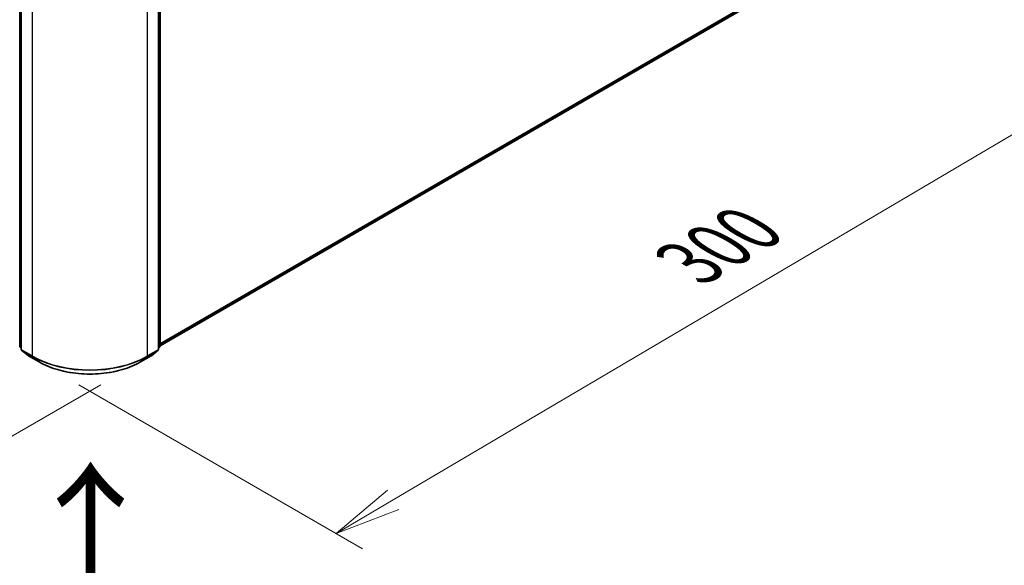
# Model space of a CAD drawing. Units: millimetres. Extents: x 36 to 9480, y 20 to 1706.
# Drawn here: x 211 to 304, y 498 to 550 of the extents above; entities that cross this region are included whole.
import ezdxf

# ---------------------------------------------------------------- set-up
doc = ezdxf.new("R2010")
doc.units = ezdxf.units.MM
doc.header["$LTSCALE"] = 2.5
doc.layers.get('Defpoints').update_dxf_attribs({"lineweight": 25})
for name, color, linetype, lineweight in [('Dimension (ISO)', 7, 'Continuous', 18), ('Symbol (ISO)', 7, 'Continuous', 18), ('Visible (ISO)', 7, 'Continuous', 35), ('Visible Narrow (ISO)', 7, 'Continuous', 25)]:
    doc.layers.add(name, color=color, linetype=linetype, lineweight=lineweight)
doc.styles.add('Note Text (TK)', font='MS PGothic.ttf')
doc.dimstyles.new('Default - Method 1b (TK)', dxfattribs={"dimscale": 2.5, "dimtxt": 2.5, "dimasz": 2.5, "dimexe": 1, "dimexo": 1.5, "dimgap": 1, "dimtad": 1, "dimdsep": 46, "dimtxsty": 'Note Text (TK)', "dimblk": 'OPEN', "dimcen": 0.09, "dimdle": 5, "dimclrd": 100, "dimclre": 100, "dimclrt": 7, "dimadec": 1, "dimazin": 1, "dimtfac": 1, "dimtmove": 0, "dimatfit": 3, "dimldrblk": 'OPEN', "dimfxl": 1, "dimtolj": 1, "dimlwd": -1, "dimlwe": -1, "dimarcsym": 0})

# ---------------------------------------------------------------- blocks, each defined once
blk = doc.blocks.new('_Open')
at = {"color": 0, "linetype": 'ByBlock', "lineweight": -2}
for p, q in [((-1, 0.167), (0, 0)), ((-1, -0.167), (0, 0)), ((0, 0), (-1, 0))]:
    blk.add_line(p, q, dxfattribs=at)
blk = doc.blocks.new('*D22')
at = {"layer": 'Defpoints', "color": 0}
for p in [(103.834, 582.553), (222.376, 517.611), (194.265, 501.382)]:
    blk.add_point(p, dxfattribs=at)
at = {"layer": 'Dimension (ISO)', "color": 100}
for p, q in [((100.097, 580.395), (77.078, 567.105)), ((84.962, 565.385), (188.872, 504.54)), ((218.639, 515.454), (191.774, 499.943))]:
    blk.add_line(p, q, dxfattribs=at)
at = {"layer": 'Dimension (ISO)', "color": 100, "xscale": 6.25, "yscale": 6.25, "zscale": 6.25}
for p, rotation in [((79.569, 568.544), 149.6482070321268), ((194.265, 501.382), 329.6482070321268)]:
    blk.add_blockref('_Open', p, dxfattribs=dict(at, rotation=rotation))
at = {"layer": 'Dimension (ISO)', "color": 7, "insert": (134.476, 542.244), "char_height": 6.25, "attachment_point": 4, "rotation": 329.64821, "style": 'Note Text (TK)'}
blk.add_mtext('\\A1;{\\Q29.648;\\W0.819;\\H0.816x;430}', dxfattribs=at)
blk = doc.blocks.new('*D23')
at = {"layer": 'Defpoints', "color": 0}
for p in [(295.995, 562.14), (212.808, 517.611), (240.811, 501.444)]:
    blk.add_point(p, dxfattribs=at)
at = {"layer": 'Dimension (ISO)', "color": 100}
for p, q in [((299.726, 559.986), (322.639, 546.757)), ((314.767, 545.021), (246.196, 504.617)), ((216.539, 515.457), (243.299, 500.008))]:
    blk.add_line(p, q, dxfattribs=at)
at = {"layer": 'Dimension (ISO)', "color": 100, "xscale": 6.25, "yscale": 6.25, "zscale": 6.25}
for p, rotation in [((320.152, 548.193), 30.50774795561066), ((240.811, 501.444), 210.5077479556106)]:
    blk.add_blockref('_Open', p, dxfattribs=dict(at, rotation=rotation))
at = {"layer": 'Dimension (ISO)', "color": 7, "insert": (274.075, 526.905), "char_height": 6.25, "attachment_point": 4, "rotation": 30.50775, "style": 'Note Text (TK)'}
blk.add_mtext('\\A1;{\\Q-29.492;\\W0.821;\\H0.816x;300}', dxfattribs=at)

msp = doc.modelspace()

# ---------------------------------------------------------------- linework, layer by layer
at = {"layer": 'Visible (ISO)'}
for p, q in [((224.2073, 519.1392), (291.4497, 557.9616)), ((210.9767, 519.0956), (210.9767, 553.1438)), ((211.1126, 552.9651), (211.1126, 518.8033)), ((224.0713, 518.8033), (224.0713, 552.9651)), ((224.2073, 553.1438), (224.2073, 519.0956)), ((211.1126, 518.9306), (211.0195, 519.0059)), ((211.1555, 518.7135), (211.792, 518.199)), ((211.8069, 518.1888), (212.8131, 517.6079)), ((222.3708, 517.6079), (223.3771, 518.1888)), ((223.3919, 518.199), (224.0285, 518.7135)), ((224.1645, 519.0059), (224.0713, 518.9306))]:
    msp.add_line(p, q, dxfattribs=at)
for centre, start, end in [((211.092, 519.0956), 180, 231.051724), ((224.0919, 519.0956), 308.948276, 0), ((211.228, 518.8033), 180, 231.051724), ((211.8646, 518.2887), 231.051724, 240), ((223.3194, 518.2887), 300, 308.948276), ((223.9559, 518.8033), 308.948276, 0)]:
    msp.add_arc(centre, 0.1154, start, end, dxfattribs=at)
msp.add_open_spline([(212.8131, 517.6079), (213.3166, 517.3172), (213.8975, 517.0737), (215.159, 516.7026), (215.8394, 516.5751), (217.2346, 516.4475), (217.9493, 516.4475), (219.3446, 516.5751), (220.025, 516.7026), (221.2865, 517.0737), (221.8674, 517.3172), (222.3708, 517.6079)], degree=3, knots=[1.5707963, 1.5707963, 1.5707963, 1.5707963, 1.8849556, 1.8849556, 2.1991149, 2.1991149, 2.5132741, 2.5132741, 2.8274334, 2.8274334, 3.1415927, 3.1415927, 3.1415927, 3.1415927], dxfattribs=at)
at = {"layer": 'Visible Narrow (ISO)'}
for p, q in [((292.1102, 558.5289), (224.2073, 519.3252)), ((224.2073, 519.2867), (292.0912, 558.4796)), ((291.4547, 557.965), (224.2073, 519.1397)), ((211.0104, 519.0485), (211.0104, 553.0967)), ((211.1464, 518.7561), (211.1464, 552.918)), ((224.0375, 552.918), (224.0375, 518.7561)), ((224.1735, 553.0967), (224.1735, 519.0485)), ((212.1527, 552.337), (212.1527, 518.1752)), ((223.0313, 518.1752), (223.0313, 552.337)), ((211.1126, 518.9895), (211.0104, 519.0485)), ((224.1735, 519.0485), (224.0713, 518.9895)), ((211.1126, 518.9318), (211.0294, 518.9991)), ((211.0294, 518.9991), (211.1126, 518.951)), ((212.1527, 518.1752), (211.1464, 518.7561)), ((211.1653, 518.7068), (212.1716, 518.1258)), ((211.8019, 518.1922), (211.1653, 518.7068)), ((212.8081, 517.6113), (211.8019, 518.1922)), ((212.8081, 517.6113), (212.1716, 518.1258)), ((223.3821, 518.1922), (222.3758, 517.6113)), ((222.3758, 517.6113), (223.0124, 518.1258)), ((223.0124, 518.1258), (224.0186, 518.7068)), ((224.0375, 518.7561), (223.0313, 518.1752)), ((224.0186, 518.7068), (223.3821, 518.1922)), ((224.1546, 518.9991), (224.0713, 518.9318)), ((224.0713, 518.951), (224.1546, 518.9991))]:
    msp.add_line(p, q, dxfattribs=at)
for centre, major_axis, ratio, start_param, end_param in [((211.092, 519.0956), (-0.1154, 0), 0.5773503, 0, 0.7853982), ((211.092, 519.0956), (-0.0577, -0.0999), 0.5773503, 5.4977871, 6.1925254), ((224.0919, 519.0956), (0.0577, -0.0999), 0.5773503, 0.0906599, 0.7853982), ((224.0919, 519.0956), (0.1154, 0), 0.5773503, 5.4977871, 6.2831853), ((211.092, 519.0956), (-0.0725, -0.0897), 0.8131434, 0, 0.127344), ((211.228, 518.8033), (-0.1154, 0), 0.5773503, 0, 0.7853982), ((211.228, 518.8033), (-0.0577, -0.0999), 0.5773503, 5.4977871, 6.1925254), ((211.228, 518.8033), (-0.0725, -0.0897), 0.8131434, 0, 0.127344), ((211.8646, 518.2887), (-0.0725, -0.0897), 0.8131434, 0, 0.127344), ((211.8646, 518.2887), (-0.0577, -0.0999), 0.5773503, 6.1925254, 6.2831853), ((212.2343, 518.2223), (-0.0577, -0.0999), 0.5773503, 5.4977871, 6.1925254), ((217.592, 521.3155), (-7.6923, 0), 0.5773503, 0.7853982, 2.3561945), ((217.592, 521.2552), (7.6656, 0), 0.5773503, 3.9269908, 5.4977871), ((222.9497, 518.2223), (0.0577, -0.0999), 0.5773503, 0.0906599, 0.7853982), ((223.3194, 518.2887), (0.0577, -0.0999), 0.5773503, 0, 0.0906599), ((223.3194, 518.2887), (0.0725, -0.0897), 0.8131434, 6.1558413, 6.2831853), ((223.9559, 518.8033), (0.0577, -0.0999), 0.5773503, 0.0906599, 0.7853982), ((223.9559, 518.8033), (0.0725, -0.0897), 0.8131434, 6.1558413, 6.2831853), ((223.9559, 518.8033), (0.1154, 0), 0.5773503, 5.4977871, 6.2831853), ((224.0919, 519.0956), (0.0725, -0.0897), 0.8131434, 6.1558413, 6.2831853), ((212.8708, 517.7078), (-0.0577, -0.0999), 0.5773503, 6.1925254, 6.2831853), ((217.592, 520.3732), (-6.7654, 0), 0.5773503, 0.7853982, 2.3561945), ((222.3131, 517.7078), (0.0577, -0.0999), 0.5773503, 0, 0.0906599)]:
    msp.add_ellipse(centre, major_axis=major_axis, ratio=ratio, start_param=start_param, end_param=end_param, dxfattribs=at)

# ---------------------------------------------------------------- texts
at = {"layer": 'Symbol (ISO)', "color": 7, "insert": (217.8419, 495.0608), "char_height": 10, "attachment_point": 4, "rotation": 90, "line_spacing_factor": 1.5, "style": 'Note Text (TK)'}
msp.add_mtext('\\fMS PGothic|b0|i0;{\\H10.0000;→}', dxfattribs=at)

# ---------------------------------------------------------------- dimensions: what is measured, and where the dimension line sits
at = {"layer": 'Dimension (ISO)', "color": 100}
for base, p1, p2, angle, text, override, picture, middle in [((194.2651, 501.3815), (103.8337, 582.5528), (222.3758, 517.6113), 149.648207, '{\\Q29.648;\\W0.819;\\H0.816x;430}', {"dimgap": 1, "dimdec": 0, "dimlfac": 0.4, "dimtol": 0, "dimlim": 0, "dimtp": 0, "dimtm": 0, "dimtdec": 0, "dimtofl": 0, "dimatfit": 1}, '*D22', (136.9171, 534.9626)), ((240.8112, 501.4437), (295.995, 562.1404), (212.8081, 517.6113), 30.507748, '{\\Q-29.492;\\W0.821;\\H0.816x;300}', {"dimgap": 1, "dimdec": 0, "dimlfac": 0.4, "dimtol": 0, "dimlim": 0, "dimtp": 0, "dimtm": 0, "dimtdec": 2, "dimtofl": 0, "dimatfit": 1}, '*D23', (280.4815, 524.8186))]:
    dim = msp.add_linear_dim(base=base, p1=p1, p2=p2, angle=angle, text=text, dimstyle='Default - Method 1b (TK)', override=override, dxfattribs=at)
    dim.commit()
    dim.dimension.update_dxf_attribs({"geometry": picture, "text_midpoint": middle, "dimtype": 160})

doc.saveas('drawing.dxf')
